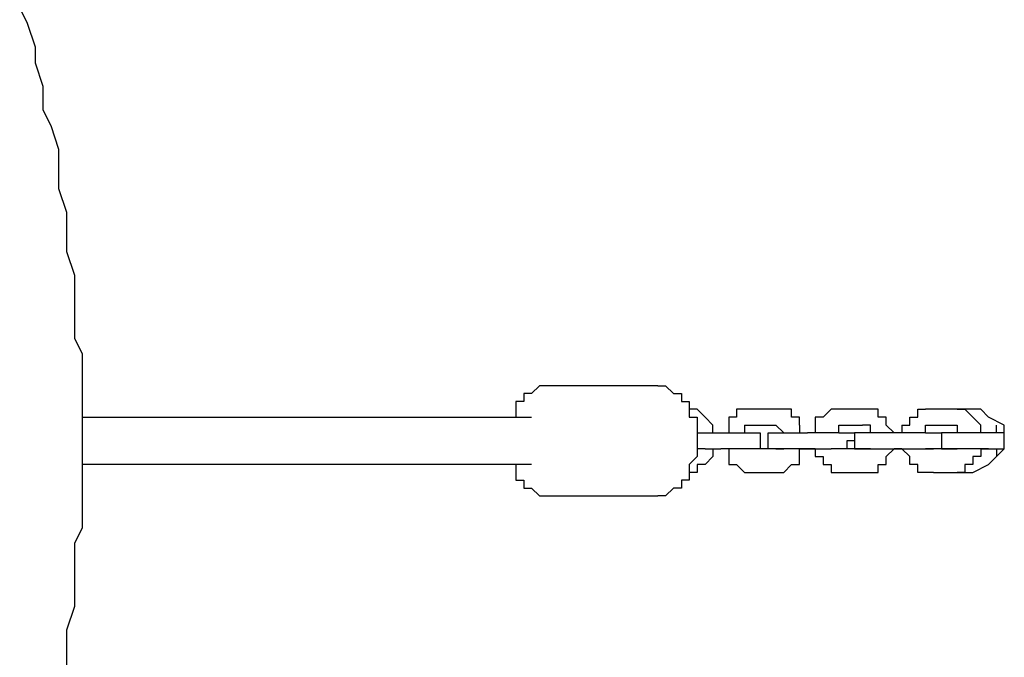
# Model space of a CAD drawing. Units: inches. Extents: x 142 to 261, y 73 to 235.
# Drawn here: x 224 to 227, y 136 to 138 of the extents above; entities that cross this region are included whole.
import ezdxf

# ---------------------------------------------------------------- set-up
doc = ezdxf.new("R2010")
doc.units = ezdxf.units.IN
doc.header["$MEASUREMENT"] = 0
doc.layers.add('Ebene 1', color=7, linetype='Continuous')

# ---------------------------------------------------------------- blocks, each defined once
blk = doc.blocks.new('block 2')
at = {"layer": 'Ebene 1', "color": 179, "lineweight": 25, "true_color": 0x1a171b}
for points in [[(223.5667, 138.1749), (223.5419, 138.2248)], [(223.5919, 138.1001), (223.5667, 138.1749)], [(223.5919, 138.0498), (223.5919, 138.1001)], [(223.6167, 137.975), (223.5919, 138.0498)], [(223.6167, 137.8999), (223.6167, 137.975)], [(223.6418, 137.85), (223.6167, 137.8999)], [(223.6666, 137.7749), (223.6418, 137.85)], [(223.6666, 137.7249), (223.6666, 137.7749)], [(223.6666, 137.6498), (223.6666, 137.7249)], [(223.6918, 137.5751), (223.6666, 137.6498)], [(223.6918, 137.5251), (223.6918, 137.5751)], [(223.6918, 137.45), (223.6918, 137.5251)], [(223.7169, 137.3749), (223.6918, 137.45)], [(223.7169, 137.325), (223.7169, 137.3749)], [(223.7169, 137.2498), (223.7169, 137.325)], [(223.7169, 137.1751), (223.7169, 137.2498)], [(223.7417, 137.1251), (223.7169, 137.1751)], [(223.7417, 137.05), (223.7417, 137.1251)], [(223.7417, 136.9749), (223.7417, 137.05)], [(225.1918, 137.0249), (225.1666, 137.0001)], [(225.2169, 137.0249), (225.1918, 137.0249)], [(225.1918, 137.0249), (225.1918, 137.0249)], [(225.2169, 137.0249), (225.2169, 137.0249)], [(225.5666, 137.0249), (225.2169, 137.0249)], [(225.5666, 137.0249), (225.5666, 137.0249)], [(225.5666, 137.0249), (225.5917, 137.0249)], [(225.5917, 137.0249), (225.5917, 137.0249)], [(225.5917, 137.0249), (225.6165, 137.0001)], [(225.1666, 137.0001), (225.1418, 137.0001)], [(225.1418, 137.0001), (225.1418, 136.9749)], [(225.1666, 137.0001), (225.1666, 137.0001)], [(225.6165, 137.0001), (225.6165, 137.0001)], [(225.6165, 137.0001), (225.6417, 137.0001)], [(225.6417, 137.0001), (225.6417, 136.9749)], [(223.7417, 136.8499), (223.7417, 136.9749)], [(223.7417, 136.9749), (223.7417, 136.9749)], [(225.1418, 136.9749), (225.1167, 136.9749)], [(225.1167, 136.9749), (225.1167, 136.9501)], [(225.6417, 136.9749), (225.6668, 136.9749)], [(225.6668, 136.9749), (225.6668, 136.9501)], [(223.7417, 136.925), (225.1666, 136.925)], [(225.1167, 136.9501), (225.1167, 136.925)], [(225.1167, 136.925), (225.1167, 136.925)], [(225.6917, 136.9501), (225.6668, 136.9501)], [(225.6668, 136.9501), (225.6668, 136.9501)], [(225.6668, 136.9501), (225.6668, 136.925)], [(225.6668, 136.925), (225.6917, 136.925)], [(225.6917, 136.9501), (225.6917, 136.9501)], [(225.6917, 136.9501), (225.6917, 136.9501)], [(225.6917, 136.9501), (225.6917, 136.9501)], [(225.6917, 136.9501), (225.7168, 136.925)], [(225.6917, 136.925), (225.6917, 136.8998)], [(225.7168, 136.925), (225.7168, 136.925)], [(225.7168, 136.925), (225.7168, 136.925)], [(225.7168, 136.925), (225.7168, 136.925)], [(225.7168, 136.925), (225.7168, 136.925)], [(225.7168, 136.925), (225.7416, 136.8998)], [(225.8167, 136.925), (225.7919, 136.925)], [(225.7919, 136.925), (225.7919, 136.925)], [(225.7919, 136.925), (225.7919, 136.925)], [(225.7919, 136.925), (225.7919, 136.8998)], [(225.8419, 136.9501), (225.8167, 136.9501)], [(225.8167, 136.9501), (225.8167, 136.9501)], [(225.8167, 136.9501), (225.8167, 136.925)], [(225.8167, 136.925), (225.8167, 136.925)], [(225.8667, 136.9501), (225.8419, 136.9501)], [(225.8419, 136.9501), (225.8419, 136.9501)], [(225.8419, 136.9501), (225.8419, 136.9501)], [(225.8419, 136.9501), (225.8419, 136.9501)], [(225.8667, 136.9501), (225.8667, 136.9501)], [(225.9418, 136.9501), (225.8667, 136.9501)], [(225.9669, 136.9501), (225.9418, 136.9501)], [(225.9418, 136.9501), (225.9418, 136.9501)], [(225.9418, 136.9501), (225.9418, 136.9501)], [(225.9418, 136.9501), (225.9418, 136.9501)], [(225.9917, 136.9501), (225.9669, 136.9501)], [(225.9669, 136.9501), (225.9669, 136.9501)], [(225.9669, 136.9501), (225.9669, 136.9501)], [(225.9917, 136.925), (225.9917, 136.9501)], [(226.0169, 136.925), (225.9917, 136.925)], [(225.9917, 136.925), (225.9917, 136.925)], [(225.9917, 136.925), (225.9917, 136.925)], [(225.9917, 136.925), (225.9917, 136.925)], [(226.0169, 136.8998), (226.0169, 136.925)], [(226.0916, 136.925), (226.0668, 136.925)], [(226.0668, 136.925), (226.0668, 136.8998)], [(226.1168, 136.9501), (226.0916, 136.925)], [(226.0916, 136.925), (226.0916, 136.925)], [(226.0916, 136.925), (226.0916, 136.925)], [(226.0916, 136.925), (226.0916, 136.925)], [(226.1419, 136.9501), (226.1168, 136.9501)], [(226.1168, 136.9501), (226.1168, 136.9501)], [(226.1168, 136.9501), (226.1168, 136.9501)], [(226.1168, 136.9501), (226.1168, 136.9501)], [(226.1419, 136.9501), (226.1419, 136.9501)], [(226.1419, 136.9501), (226.1419, 136.9501)], [(226.1419, 136.9501), (226.1419, 136.9501)], [(226.2167, 136.9501), (226.1419, 136.9501)], [(226.2418, 136.9501), (226.2167, 136.9501)], [(226.2167, 136.9501), (226.2167, 136.9501)], [(226.2666, 136.9501), (226.2418, 136.9501)], [(226.2418, 136.9501), (226.2418, 136.9501)], [(226.2418, 136.9501), (226.2418, 136.9501)], [(226.2418, 136.9501), (226.2418, 136.9501)], [(226.2418, 136.9501), (226.2418, 136.9501)], [(226.2666, 136.925), (226.2666, 136.9501)], [(226.2918, 136.925), (226.2666, 136.925)], [(226.2666, 136.925), (226.2666, 136.925)], [(226.2918, 136.8998), (226.2918, 136.925)], [(226.2918, 136.925), (226.2918, 136.925)], [(226.2918, 136.925), (226.2918, 136.925)], [(226.3665, 136.8998), (226.3665, 136.925)], [(226.3665, 136.925), (226.3665, 136.925)], [(226.3665, 136.925), (226.3665, 136.925)], [(226.3665, 136.925), (226.3665, 136.925)], [(226.3665, 136.925), (226.3917, 136.925)], [(226.3917, 136.925), (226.3917, 136.9501)], [(226.3917, 136.9501), (226.3917, 136.9501)], [(226.3917, 136.9501), (226.3917, 136.9501)], [(226.3917, 136.9501), (226.4165, 136.9501)], [(226.4165, 136.9501), (226.4165, 136.9501)], [(226.4165, 136.9501), (226.4165, 136.9501)], [(226.4165, 136.9501), (226.4165, 136.9501)], [(226.4165, 136.9501), (226.4165, 136.9501)], [(226.5168, 136.9501), (226.4165, 136.9501)], [(226.5416, 136.9501), (226.5168, 136.9501)], [(226.5168, 136.9501), (226.5168, 136.9501)], [(226.5168, 136.9501), (226.5168, 136.9501)], [(226.5168, 136.9501), (226.5168, 136.9501)], [(226.5168, 136.9501), (226.5168, 136.9501)], [(226.5168, 136.9501), (226.5416, 136.9501)], [(226.5919, 136.9501), (226.5416, 136.9501)], [(226.5416, 136.9501), (226.5416, 136.9501)], [(226.5416, 136.9501), (226.5416, 136.9501)], [(226.5416, 136.9501), (226.5667, 136.925)], [(226.5667, 136.925), (226.5667, 136.925)], [(226.5667, 136.925), (226.5667, 136.925)], [(226.5667, 136.925), (226.5667, 136.925)], [(226.5667, 136.925), (226.5667, 136.925)], [(226.5667, 136.925), (226.5919, 136.8998)], [(226.6167, 136.925), (226.5919, 136.9501)], [(226.6666, 136.8998), (226.6167, 136.925)], [(225.6917, 136.8998), (225.6917, 136.875)], [(225.7416, 136.8998), (225.7416, 136.8998)], [(225.7416, 136.875), (225.7416, 136.8998)], [(225.7919, 136.8998), (225.7919, 136.8998)], [(225.7919, 136.8998), (225.7919, 136.8998)], [(225.7919, 136.8998), (225.7919, 136.875)], [(225.8419, 136.8998), (225.8419, 136.8998)], [(225.8419, 136.8998), (225.8419, 136.8998)], [(225.8419, 136.8998), (225.8419, 136.8998)], [(225.8419, 136.8998), (225.8667, 136.8998)], [(225.8419, 136.8998), (225.8419, 136.875)], [(225.8667, 136.8998), (225.8667, 136.8998)], [(225.8667, 136.8998), (225.8667, 136.8998)], [(225.8667, 136.8998), (225.8667, 136.8998)], [(225.8667, 136.8998), (225.8667, 136.8998)], [(225.8667, 136.8998), (225.8667, 136.8998)], [(225.8667, 136.8998), (225.8667, 136.8998)], [(225.8667, 136.8998), (225.8667, 136.8998)], [(225.8667, 136.8998), (225.8667, 136.8998)], [(225.8667, 136.8998), (225.8667, 136.8998)], [(225.8667, 136.8998), (225.9418, 136.8998)], [(225.8667, 136.8998), (225.8667, 136.8998)], [(225.9669, 136.875), (225.9418, 136.8998)], [(225.9418, 136.8998), (225.9418, 136.8998)], [(225.9418, 136.8998), (225.9418, 136.8998)], [(225.9418, 136.8998), (225.9418, 136.8998)], [(225.9418, 136.8998), (225.9418, 136.8998)], [(225.9418, 136.8998), (225.9418, 136.8998)], [(225.9418, 136.8998), (225.9418, 136.8998)], [(225.9418, 136.8998), (225.9418, 136.8998)], [(225.9418, 136.8998), (225.9418, 136.8998)], [(225.9418, 136.8998), (225.9418, 136.8998)], [(226.0169, 136.8998), (226.0169, 136.8998)], [(226.0169, 136.8998), (226.0169, 136.8998)], [(226.0169, 136.8998), (226.0169, 136.875)], [(226.0668, 136.8998), (226.0668, 136.8998)], [(226.0668, 136.8998), (226.0668, 136.8998)], [(226.0668, 136.8998), (226.0668, 136.875)], [(226.1419, 136.8998), (226.1419, 136.8998)], [(226.1419, 136.8998), (226.1419, 136.8998)], [(226.1419, 136.8998), (226.1419, 136.8998)], [(226.1419, 136.8998), (226.1419, 136.8998)], [(226.1419, 136.8998), (226.1419, 136.8998)], [(226.1419, 136.8998), (226.1419, 136.8998)], [(226.1419, 136.8998), (226.1419, 136.8998)], [(226.1419, 136.8998), (226.1419, 136.8998)], [(226.1419, 136.8998), (226.1419, 136.8998)], [(226.1419, 136.8998), (226.1419, 136.8998)], [(226.1419, 136.8998), (226.1419, 136.8998)], [(226.1419, 136.875), (226.1419, 136.8998)], [(226.1419, 136.8998), (226.2167, 136.8998)], [(226.1419, 136.8998), (226.1419, 136.8998)], [(226.1419, 136.8998), (226.1419, 136.8998)], [(226.2418, 136.8998), (226.2167, 136.8998)], [(226.2167, 136.8998), (226.2167, 136.8998)], [(226.2167, 136.8998), (226.2167, 136.8998)], [(226.2167, 136.8998), (226.2167, 136.8998)], [(226.2167, 136.8998), (226.2167, 136.8998)], [(226.2167, 136.8998), (226.2167, 136.8998)], [(226.2167, 136.8998), (226.2167, 136.8998)], [(226.2418, 136.875), (226.2418, 136.8998)], [(226.2418, 136.8998), (226.2418, 136.8998)], [(226.2418, 136.8998), (226.2418, 136.8998)], [(226.2918, 136.8998), (226.2918, 136.8998)], [(226.2918, 136.8998), (226.2918, 136.8998)], [(226.2918, 136.8998), (226.3166, 136.875)], [(226.3417, 136.8998), (226.3417, 136.8998)], [(226.3417, 136.8998), (226.3665, 136.8998)], [(226.3417, 136.8998), (226.3417, 136.875)], [(226.4165, 136.8998), (226.4165, 136.8998)], [(226.4165, 136.8998), (226.4165, 136.8998)], [(226.4165, 136.8998), (226.4165, 136.8998)], [(226.4165, 136.8998), (226.4165, 136.8998)], [(226.4165, 136.8998), (226.4165, 136.8998)], [(226.4165, 136.8998), (226.4165, 136.8998)], [(226.4165, 136.8998), (226.4165, 136.8998)], [(226.4165, 136.8998), (226.4165, 136.8998)], [(226.4165, 136.8998), (226.4165, 136.8998)], [(226.4165, 136.8998), (226.4165, 136.8998)], [(226.4165, 136.8998), (226.4165, 136.8998)], [(226.4165, 136.8998), (226.4165, 136.8998)], [(226.4165, 136.875), (226.4165, 136.8998)], [(226.4165, 136.8998), (226.5168, 136.8998)], [(226.4165, 136.8998), (226.4165, 136.8998)], [(226.5168, 136.8998), (226.5168, 136.8998)], [(226.5168, 136.8998), (226.5168, 136.8998)], [(226.5168, 136.8998), (226.5168, 136.8998)], [(226.5168, 136.8998), (226.5168, 136.8998)], [(226.5168, 136.8998), (226.5168, 136.8998)], [(226.5168, 136.8998), (226.5168, 136.8998)], [(226.5168, 136.8998), (226.5168, 136.8998)], [(226.5168, 136.8998), (226.5168, 136.8998)], [(226.5168, 136.8998), (226.5168, 136.8998)], [(226.5168, 136.8998), (226.5168, 136.875)], [(226.5168, 136.8998), (226.5168, 136.8998)], [(226.5919, 136.8998), (226.5919, 136.8998)], [(226.5919, 136.875), (226.5919, 136.8998)], [(226.6418, 136.8998), (226.6418, 136.8998)], [(226.6418, 136.8998), (226.6418, 136.8998)], [(226.6418, 136.875), (226.6418, 136.8998)], [(226.6418, 136.8998), (226.6418, 136.8998)], [(226.6666, 136.8499), (226.6666, 136.8998)], [(225.6917, 136.875), (225.7168, 136.875)], [(225.6917, 136.875), (225.6917, 136.875)], [(225.6917, 136.875), (225.6917, 136.8499)], [(225.7168, 136.875), (225.7168, 136.875)], [(225.7168, 136.875), (225.7416, 136.875)], [(225.7416, 136.875), (225.7416, 136.875)], [(225.7416, 136.875), (225.7416, 136.875)], [(225.7416, 136.875), (225.7668, 136.875)], [(225.7668, 136.875), (225.7668, 136.875)], [(225.7668, 136.875), (225.8419, 136.875)], [(225.8419, 136.875), (225.8419, 136.875)], [(225.8419, 136.875), (225.8667, 136.875)], [(225.8667, 136.875), (225.8667, 136.875)], [(225.8667, 136.875), (225.8667, 136.875)], [(225.8667, 136.875), (225.8667, 136.875)], [(225.8667, 136.875), (225.8667, 136.875)], [(225.8667, 136.875), (225.8667, 136.875)], [(225.8667, 136.875), (225.8667, 136.875)], [(225.8667, 136.875), (225.8667, 136.875)], [(225.8667, 136.875), (225.8667, 136.875)], [(225.8667, 136.875), (225.8667, 136.875)], [(225.8667, 136.875), (225.8918, 136.875)], [(225.8918, 136.875), (225.8918, 136.875)], [(225.8918, 136.875), (225.8918, 136.875)], [(225.8918, 136.875), (225.8918, 136.875)], [(225.8918, 136.875), (225.8918, 136.875)], [(225.8918, 136.875), (225.8918, 136.875)], [(225.8918, 136.875), (225.8918, 136.875)], [(225.8918, 136.875), (225.8918, 136.875)], [(225.8918, 136.875), (225.8918, 136.8499)], [(225.917, 136.8499), (225.917, 136.875)], [(225.917, 136.875), (225.917, 136.875)], [(225.917, 136.875), (225.917, 136.875)], [(225.917, 136.875), (225.917, 136.875)], [(225.917, 136.875), (225.917, 136.875)], [(225.917, 136.875), (225.917, 136.875)], [(225.917, 136.875), (225.917, 136.875)], [(225.917, 136.875), (225.9418, 136.875)], [(225.9418, 136.875), (225.9418, 136.875)], [(225.9418, 136.875), (225.9418, 136.875)], [(225.9418, 136.875), (225.9418, 136.875)], [(225.9418, 136.875), (225.9418, 136.875)], [(225.9418, 136.875), (225.9418, 136.875)], [(225.9418, 136.875), (225.9418, 136.875)], [(225.9418, 136.875), (225.9418, 136.875)], [(225.9418, 136.875), (225.9418, 136.875)], [(225.9418, 136.875), (225.9669, 136.875)], [(225.9669, 136.875), (225.9669, 136.875)], [(225.9669, 136.875), (225.9917, 136.875)], [(225.9669, 136.875), (225.9669, 136.875)], [(225.9669, 136.875), (225.9669, 136.875)], [(225.9917, 136.875), (226.0169, 136.875)], [(226.0169, 136.875), (226.0169, 136.875)], [(226.0169, 136.875), (226.0169, 136.875)], [(226.0169, 136.875), (226.0417, 136.875)], [(226.0417, 136.875), (226.0417, 136.875)], [(226.0417, 136.875), (226.0417, 136.875)], [(226.1168, 136.875), (226.0417, 136.875)], [(226.1419, 136.875), (226.1168, 136.875)], [(226.1419, 136.875), (226.1419, 136.875)], [(226.1419, 136.875), (226.1419, 136.875)], [(226.1419, 136.875), (226.1419, 136.875)], [(226.1419, 136.875), (226.1419, 136.875)], [(226.1419, 136.875), (226.1419, 136.875)], [(226.1419, 136.875), (226.1667, 136.875)], [(226.1667, 136.875), (226.1667, 136.875)], [(226.1667, 136.875), (226.1667, 136.875)], [(226.1667, 136.875), (226.1667, 136.875)], [(226.1667, 136.875), (226.1667, 136.875)], [(226.1667, 136.875), (226.1667, 136.875)], [(226.1667, 136.875), (226.1667, 136.875)], [(226.1667, 136.875), (226.1667, 136.875)], [(226.1667, 136.875), (226.1667, 136.875)], [(226.1667, 136.875), (226.1667, 136.875)], [(226.1667, 136.875), (226.1915, 136.875)], [(226.2167, 136.875), (226.1915, 136.875)], [(226.1915, 136.875), (226.1915, 136.875)], [(226.1915, 136.875), (226.1915, 136.875)], [(226.1915, 136.875), (226.1915, 136.875)], [(226.1915, 136.875), (226.1915, 136.8499)], [(226.1915, 136.875), (226.1915, 136.875)], [(226.1915, 136.875), (226.1915, 136.875)], [(226.1915, 136.875), (226.1915, 136.8499)], [(226.2418, 136.875), (226.2167, 136.875)], [(226.2167, 136.875), (226.2167, 136.875)], [(226.2167, 136.875), (226.2167, 136.875)], [(226.2167, 136.875), (226.2167, 136.875)], [(226.2167, 136.875), (226.2167, 136.875)], [(226.2167, 136.875), (226.2167, 136.875)], [(226.2167, 136.875), (226.2167, 136.875)], [(226.2167, 136.875), (226.2167, 136.875)], [(226.2167, 136.875), (226.2167, 136.875)], [(226.2666, 136.875), (226.2418, 136.875)], [(226.2418, 136.875), (226.2418, 136.875)], [(226.2418, 136.875), (226.2418, 136.875)], [(226.2418, 136.875), (226.2418, 136.875)], [(226.2418, 136.875), (226.2418, 136.875)], [(226.2418, 136.875), (226.2418, 136.875)], [(226.2418, 136.875), (226.2418, 136.875)], [(226.2918, 136.875), (226.2666, 136.875)], [(226.3166, 136.875), (226.2918, 136.875)], [(226.2918, 136.875), (226.2918, 136.875)], [(226.3417, 136.875), (226.3166, 136.875)], [(226.3166, 136.875), (226.3166, 136.875)], [(226.3166, 136.875), (226.3166, 136.875)], [(226.4165, 136.875), (226.3417, 136.875)], [(226.4165, 136.875), (226.4165, 136.875)], [(226.4165, 136.875), (226.4165, 136.875)], [(226.4165, 136.875), (226.4165, 136.875)], [(226.4165, 136.875), (226.4416, 136.875)], [(226.4416, 136.875), (226.4416, 136.875)], [(226.4416, 136.875), (226.4416, 136.875)], [(226.4416, 136.875), (226.4416, 136.875)], [(226.4416, 136.875), (226.4416, 136.875)], [(226.4416, 136.875), (226.4416, 136.875)], [(226.4416, 136.875), (226.4416, 136.875)], [(226.4416, 136.875), (226.4416, 136.875)], [(226.4416, 136.875), (226.4416, 136.875)], [(226.4416, 136.875), (226.4416, 136.875)], [(226.4416, 136.875), (226.4416, 136.875)], [(226.4416, 136.875), (226.4668, 136.875)], [(226.4668, 136.875), (226.4668, 136.875)], [(226.4668, 136.875), (226.4668, 136.875)], [(226.4668, 136.875), (226.4668, 136.875)], [(226.4668, 136.875), (226.4668, 136.875)], [(226.4668, 136.875), (226.4668, 136.8499)], [(226.4916, 136.875), (226.4668, 136.875)], [(226.4668, 136.875), (226.4668, 136.875)], [(226.4668, 136.875), (226.4668, 136.8499)], [(226.5168, 136.875), (226.4916, 136.875)], [(226.4916, 136.875), (226.4916, 136.875)], [(226.4916, 136.875), (226.4916, 136.875)], [(226.4916, 136.875), (226.4916, 136.875)], [(226.4916, 136.875), (226.4916, 136.875)], [(226.4916, 136.875), (226.4916, 136.875)], [(226.4916, 136.875), (226.4916, 136.875)], [(226.4916, 136.875), (226.4916, 136.875)], [(226.5416, 136.875), (226.5168, 136.875)], [(226.5168, 136.875), (226.5168, 136.875)], [(226.5168, 136.875), (226.5168, 136.875)], [(226.5168, 136.875), (226.5168, 136.875)], [(226.5168, 136.875), (226.5168, 136.875)], [(226.5168, 136.875), (226.5168, 136.875)], [(226.5168, 136.875), (226.5168, 136.875)], [(226.5168, 136.875), (226.5168, 136.875)], [(226.5168, 136.875), (226.5168, 136.875)], [(226.5667, 136.875), (226.5416, 136.875)], [(226.5416, 136.875), (226.5416, 136.875)], [(226.5919, 136.875), (226.5667, 136.875)], [(226.5667, 136.875), (226.5667, 136.875)], [(226.6167, 136.875), (226.5919, 136.875)], [(226.5919, 136.875), (226.5919, 136.875)], [(226.6167, 136.875), (226.6167, 136.875)], [(226.6666, 136.875), (226.6167, 136.875)], [(223.7417, 136.7248), (223.7417, 136.8499)], [(225.6917, 136.8499), (225.6917, 136.8251)], [(225.8918, 136.8499), (225.8918, 136.8499)], [(225.8918, 136.8499), (225.8918, 136.8499)], [(225.8918, 136.8499), (225.8918, 136.8499)], [(225.8918, 136.8499), (225.8918, 136.8499)], [(225.8918, 136.8499), (225.8918, 136.8499)], [(225.8918, 136.8499), (225.8918, 136.8251)], [(225.917, 136.8251), (225.917, 136.8499)], [(225.917, 136.8499), (225.917, 136.8499)], [(225.917, 136.8499), (225.917, 136.8499)], [(225.917, 136.8499), (225.917, 136.8499)], [(225.917, 136.8499), (225.917, 136.8499)], [(225.917, 136.8499), (225.917, 136.8499)], [(226.1915, 136.8499), (226.1667, 136.8499)], [(226.1667, 136.8499), (226.1667, 136.8251)], [(226.1915, 136.8499), (226.1915, 136.8499)], [(226.1915, 136.8499), (226.1915, 136.8499)], [(226.1915, 136.8499), (226.1915, 136.8499)], [(226.1915, 136.8499), (226.1915, 136.8499)], [(226.1915, 136.8499), (226.1915, 136.8499)], [(226.1915, 136.8499), (226.1915, 136.8251)], [(226.1915, 136.8499), (226.1915, 136.8499)], [(226.1915, 136.8499), (226.1915, 136.8499)], [(226.1915, 136.8499), (226.1915, 136.8499)], [(226.1915, 136.8499), (226.1915, 136.8499)], [(226.4668, 136.8499), (226.4668, 136.8499)], [(226.4668, 136.8499), (226.4668, 136.8499)], [(226.4668, 136.8499), (226.4668, 136.8499)], [(226.4668, 136.8499), (226.4668, 136.8499)], [(226.4668, 136.8499), (226.4668, 136.8499)], [(226.4668, 136.8499), (226.4668, 136.8251)], [(226.4668, 136.8499), (226.4668, 136.8499)], [(226.4668, 136.8499), (226.4668, 136.8499)], [(226.4668, 136.8499), (226.4668, 136.8499)], [(226.4668, 136.8499), (226.4668, 136.8499)], [(226.4668, 136.8499), (226.4668, 136.8499)], [(226.4668, 136.8499), (226.4668, 136.8251)], [(226.6666, 136.8251), (226.6666, 136.8499)], [(225.6917, 136.7999), (225.6668, 136.7751)], [(225.7168, 136.8251), (225.6917, 136.8251)], [(225.6917, 136.8251), (225.6917, 136.8251)], [(225.6917, 136.8251), (225.6917, 136.7999)], [(225.7168, 136.8251), (225.7416, 136.8251)], [(225.7416, 136.7999), (225.7168, 136.7751)], [(225.7416, 136.8251), (225.7416, 136.8251)], [(225.7416, 136.8251), (225.7668, 136.8251)], [(225.7416, 136.8251), (225.7668, 136.8251)], [(225.7416, 136.8251), (225.7416, 136.8251)], [(225.7416, 136.8251), (225.7416, 136.8251)], [(225.7416, 136.8251), (225.7416, 136.7999)], [(225.7416, 136.8251), (225.7416, 136.8251)], [(225.7416, 136.7999), (225.7416, 136.7999)], [(225.7668, 136.8251), (225.7668, 136.8251)], [(225.7668, 136.8251), (225.7668, 136.8251)], [(225.7668, 136.8251), (225.7668, 136.8251)], [(225.7668, 136.8251), (225.7668, 136.8251)], [(225.8419, 136.8251), (225.7668, 136.8251)], [(225.7919, 136.8251), (225.7668, 136.8251)], [(225.7668, 136.8251), (225.7668, 136.8251)], [(225.7919, 136.8251), (225.7919, 136.8251)], [(225.7919, 136.8251), (225.7919, 136.7999)], [(225.7919, 136.8251), (225.7919, 136.8251)], [(225.7919, 136.7999), (225.7919, 136.7999)], [(225.7919, 136.7999), (225.7919, 136.7751)], [(225.8667, 136.8251), (225.8419, 136.8251)], [(225.8419, 136.8251), (225.8419, 136.8251)], [(225.8419, 136.8251), (225.8419, 136.8251)], [(225.8419, 136.8251), (225.8419, 136.8251)], [(225.8419, 136.8251), (225.8419, 136.8251)], [(225.8667, 136.8251), (225.8419, 136.8251)], [(225.8667, 136.8251), (225.8419, 136.8251)], [(225.8419, 136.8251), (225.8419, 136.8251)], [(225.8419, 136.8251), (225.8419, 136.8251)], [(225.8419, 136.8251), (225.8419, 136.8251)], [(225.9418, 136.8251), (225.8667, 136.8251)], [(225.8667, 136.8251), (225.8667, 136.8251)], [(225.8667, 136.8251), (225.8667, 136.8251)], [(225.8667, 136.8251), (225.8667, 136.8251)], [(225.8667, 136.8251), (225.8667, 136.8251)], [(225.8667, 136.8251), (225.8667, 136.8251)], [(225.8667, 136.8251), (225.8667, 136.8251)], [(225.8667, 136.8251), (225.8667, 136.8251)], [(225.8667, 136.8251), (225.8667, 136.8251)], [(225.8667, 136.8251), (225.8667, 136.8251)], [(225.8918, 136.8251), (225.8667, 136.8251)], [(225.8667, 136.8251), (225.8667, 136.8251)], [(225.8667, 136.8251), (225.8667, 136.8251)], [(225.8667, 136.8251), (225.8667, 136.8251)], [(225.8667, 136.8251), (225.8667, 136.8251)], [(225.8667, 136.8251), (225.8667, 136.8251)], [(225.8667, 136.8251), (225.8667, 136.8251)], [(225.8667, 136.8251), (225.8667, 136.8251)], [(225.8667, 136.8251), (225.8667, 136.8251)], [(225.8667, 136.8251), (225.8667, 136.8251)], [(225.8667, 136.8251), (225.8667, 136.8251)], [(225.8667, 136.8251), (225.8667, 136.8251)], [(225.8667, 136.8251), (225.8667, 136.8251)], [(225.8667, 136.8251), (225.8667, 136.8251)], [(225.8667, 136.8251), (225.8667, 136.8251)], [(225.8667, 136.8251), (225.8667, 136.8251)], [(225.8667, 136.8251), (225.8667, 136.8251)], [(225.8918, 136.8251), (225.8918, 136.8251)], [(225.8918, 136.8251), (225.8918, 136.8251)], [(225.8918, 136.8251), (225.8918, 136.8251)], [(225.8918, 136.8251), (225.8918, 136.8251)], [(225.9418, 136.8251), (225.917, 136.8251)], [(225.917, 136.8251), (225.917, 136.8251)], [(225.917, 136.8251), (225.917, 136.8251)], [(225.917, 136.8251), (225.917, 136.8251)], [(225.917, 136.8251), (225.917, 136.8251)], [(225.9669, 136.8251), (225.9418, 136.8251)], [(225.9418, 136.8251), (225.9418, 136.8251)], [(225.9418, 136.8251), (225.9418, 136.8251)], [(225.9418, 136.8251), (225.9418, 136.8251)], [(225.9418, 136.8251), (225.9418, 136.8251)], [(225.9418, 136.8251), (225.9418, 136.8251)], [(225.9418, 136.8251), (225.9418, 136.8251)], [(225.9418, 136.8251), (225.9418, 136.8251)], [(225.9418, 136.8251), (225.9418, 136.8251)], [(225.9669, 136.8251), (225.9418, 136.8251)], [(225.9418, 136.8251), (225.9418, 136.8251)], [(225.9418, 136.8251), (225.9418, 136.8251)], [(225.9418, 136.8251), (225.9418, 136.8251)], [(225.9418, 136.8251), (225.9418, 136.8251)], [(225.9418, 136.8251), (225.9418, 136.8251)], [(225.9418, 136.8251), (225.9418, 136.8251)], [(225.9418, 136.8251), (225.9418, 136.8251)], [(225.9418, 136.8251), (225.9418, 136.8251)], [(225.9418, 136.8251), (225.9418, 136.8251)], [(225.9418, 136.8251), (225.9418, 136.8251)], [(225.9418, 136.8251), (225.9418, 136.8251)], [(225.9418, 136.8251), (225.9418, 136.8251)], [(225.9418, 136.8251), (225.9669, 136.8251)], [(225.9418, 136.8251), (225.9418, 136.8251)], [(225.9917, 136.8251), (225.9669, 136.8251)], [(225.9669, 136.8251), (225.9669, 136.8251)], [(225.9669, 136.8251), (225.9669, 136.8251)], [(225.9669, 136.8251), (225.9669, 136.8251)], [(225.9669, 136.8251), (225.9669, 136.8251)], [(225.9669, 136.8251), (225.9669, 136.8251)], [(225.9669, 136.8251), (225.9669, 136.8251)], [(225.9669, 136.8251), (225.9669, 136.8251)], [(226.0169, 136.8251), (225.9917, 136.8251)], [(226.0417, 136.8251), (226.0169, 136.8251)], [(226.0169, 136.8251), (226.0417, 136.8251)], [(226.0169, 136.7999), (226.0169, 136.8251)], [(226.0169, 136.8251), (226.0169, 136.8251)], [(226.0169, 136.8251), (226.0169, 136.8251)], [(226.0169, 136.7751), (226.0169, 136.7999)], [(226.0169, 136.7999), (226.0169, 136.7999)], [(226.0417, 136.8251), (226.0417, 136.8251)], [(226.0417, 136.8251), (226.0417, 136.8251)], [(226.0417, 136.8251), (226.0417, 136.8251)], [(226.0668, 136.8251), (226.0417, 136.8251)], [(226.0417, 136.8251), (226.0417, 136.8251)], [(226.0417, 136.8251), (226.1168, 136.8251)], [(226.0417, 136.8251), (226.0417, 136.8251)], [(226.0668, 136.8251), (226.0668, 136.8251)], [(226.0668, 136.8251), (226.0668, 136.7999)], [(226.0668, 136.8251), (226.0668, 136.8251)], [(226.0668, 136.8251), (226.0668, 136.8251)], [(226.0668, 136.7999), (226.0916, 136.7999)], [(226.0916, 136.7999), (226.0916, 136.7751)], [(226.1419, 136.8251), (226.1168, 136.8251)], [(226.1168, 136.8251), (226.1168, 136.8251)], [(226.2167, 136.8251), (226.1419, 136.8251)], [(226.1419, 136.8251), (226.1419, 136.8251)], [(226.1419, 136.8251), (226.1419, 136.8251)], [(226.1419, 136.8251), (226.1419, 136.8251)], [(226.1419, 136.8251), (226.1419, 136.8251)], [(226.1419, 136.8251), (226.1419, 136.8251)], [(226.1419, 136.8251), (226.1419, 136.8251)], [(226.1419, 136.8251), (226.1419, 136.8251)], [(226.1419, 136.8251), (226.1419, 136.8251)], [(226.1419, 136.8251), (226.1419, 136.8251)], [(226.1419, 136.8251), (226.1419, 136.8251)], [(226.1419, 136.8251), (226.1419, 136.8251)], [(226.1419, 136.8251), (226.1419, 136.8251)], [(226.1419, 136.8251), (226.1419, 136.8251)], [(226.1419, 136.8251), (226.1419, 136.8251)], [(226.1419, 136.8251), (226.1419, 136.8251)], [(226.1419, 136.8251), (226.1419, 136.8251)], [(226.1419, 136.8251), (226.1419, 136.8251)], [(226.1419, 136.8251), (226.1419, 136.8251)], [(226.1419, 136.8251), (226.1419, 136.8251)], [(226.1419, 136.8251), (226.1419, 136.8251)], [(226.1419, 136.8251), (226.1419, 136.8251)], [(226.1419, 136.8251), (226.1419, 136.8251)], [(226.1419, 136.8251), (226.1419, 136.8251)], [(226.1419, 136.8251), (226.1419, 136.8251)], [(226.1667, 136.8251), (226.1419, 136.8251)], [(226.1419, 136.8251), (226.1419, 136.8251)], [(226.1419, 136.8251), (226.1419, 136.8251)], [(226.1419, 136.8251), (226.1419, 136.8251)], [(226.1419, 136.8251), (226.1419, 136.8251)], [(226.1419, 136.8251), (226.1419, 136.8251)], [(226.1419, 136.8251), (226.1419, 136.8251)], [(226.1667, 136.8251), (226.1667, 136.8251)], [(226.1667, 136.8251), (226.1667, 136.8251)], [(226.1667, 136.8251), (226.1667, 136.8251)], [(226.1667, 136.8251), (226.1667, 136.8251)], [(226.1667, 136.8251), (226.1667, 136.8251)], [(226.1667, 136.8251), (226.1667, 136.8251)], [(226.1667, 136.8251), (226.1667, 136.8251)], [(226.1667, 136.8251), (226.1667, 136.8251)], [(226.1915, 136.8251), (226.1915, 136.8251)], [(226.1915, 136.8251), (226.1915, 136.8251)], [(226.1915, 136.8251), (226.2167, 136.8251)], [(226.2167, 136.8251), (226.2167, 136.8251)], [(226.2167, 136.8251), (226.2167, 136.8251)], [(226.2167, 136.8251), (226.2167, 136.8251)], [(226.2167, 136.8251), (226.2418, 136.8251)], [(226.2167, 136.8251), (226.2167, 136.8251)], [(226.2167, 136.8251), (226.2167, 136.8251)], [(226.2167, 136.8251), (226.2167, 136.8251)], [(226.2167, 136.8251), (226.2167, 136.8251)], [(226.2167, 136.8251), (226.2167, 136.8251)], [(226.2167, 136.8251), (226.2167, 136.8251)], [(226.2167, 136.8251), (226.2167, 136.8251)], [(226.2167, 136.8251), (226.2167, 136.8251)], [(226.2167, 136.8251), (226.2418, 136.8251)], [(226.2167, 136.8251), (226.2167, 136.8251)], [(226.2167, 136.8251), (226.2418, 136.8251)], [(226.2418, 136.8251), (226.2167, 136.8251)], [(226.2418, 136.8251), (226.2418, 136.8251)], [(226.2418, 136.8251), (226.2418, 136.8251)], [(226.2418, 136.8251), (226.2418, 136.8251)], [(226.2418, 136.8251), (226.2418, 136.8251)], [(226.2418, 136.8251), (226.2666, 136.8251)], [(226.2418, 136.8251), (226.2418, 136.8251)], [(226.2418, 136.8251), (226.2418, 136.8251)], [(226.2418, 136.8251), (226.2418, 136.8251)], [(226.2418, 136.8251), (226.2418, 136.8251)], [(226.2418, 136.8251), (226.2418, 136.8251)], [(226.2418, 136.8251), (226.2418, 136.8251)], [(226.2418, 136.8251), (226.2418, 136.8251)], [(226.2418, 136.8251), (226.2418, 136.8251)], [(226.2418, 136.8251), (226.2418, 136.8251)], [(226.2418, 136.8251), (226.2418, 136.8251)], [(226.2418, 136.8251), (226.2418, 136.8251)], [(226.2418, 136.8251), (226.2418, 136.8251)], [(226.2666, 136.8251), (226.2918, 136.8251)], [(226.2918, 136.8251), (226.3166, 136.8251)], [(226.2918, 136.7999), (226.3166, 136.8251)], [(226.2918, 136.7751), (226.2918, 136.7999)], [(226.2918, 136.7999), (226.2918, 136.7999)], [(226.3166, 136.8251), (226.3166, 136.8251)], [(226.3166, 136.8251), (226.3166, 136.8251)], [(226.3166, 136.8251), (226.3417, 136.8251)], [(226.3166, 136.8251), (226.3166, 136.8251)], [(226.3417, 136.8251), (226.3166, 136.8251)], [(226.3166, 136.8251), (226.3166, 136.8251)], [(226.3166, 136.8251), (226.3166, 136.8251)], [(226.3417, 136.8251), (226.3417, 136.8251)], [(226.3417, 136.8251), (226.4165, 136.8251)], [(226.3417, 136.8251), (226.3417, 136.8251)], [(226.3417, 136.8251), (226.3417, 136.8251)], [(226.3417, 136.8251), (226.3417, 136.8251)], [(226.3665, 136.7999), (226.3417, 136.8251)], [(226.3417, 136.8251), (226.3417, 136.8251)], [(226.3417, 136.8251), (226.3417, 136.8251)], [(226.3665, 136.7751), (226.3665, 136.7999)], [(226.3665, 136.7999), (226.3665, 136.7999)], [(226.4416, 136.8251), (226.4165, 136.8251)], [(226.4165, 136.8251), (226.4165, 136.8251)], [(226.4165, 136.8251), (226.4165, 136.8251)], [(226.4165, 136.8251), (226.4165, 136.8251)], [(226.4165, 136.8251), (226.4416, 136.8251)], [(226.4416, 136.8251), (226.4165, 136.8251)], [(226.4165, 136.8251), (226.4165, 136.8251)], [(226.4165, 136.8251), (226.4165, 136.8251)], [(226.4165, 136.8251), (226.4165, 136.8251)], [(226.4165, 136.8251), (226.4165, 136.8251)], [(226.4165, 136.8251), (226.4165, 136.8251)], [(226.4165, 136.8251), (226.4165, 136.8251)], [(226.4416, 136.8251), (226.4165, 136.8251)], [(226.4165, 136.8251), (226.4165, 136.8251)], [(226.4165, 136.8251), (226.4165, 136.8251)], [(226.4165, 136.8251), (226.4165, 136.8251)], [(226.4165, 136.8251), (226.4165, 136.8251)], [(226.4165, 136.8251), (226.4165, 136.8251)], [(226.4165, 136.8251), (226.4165, 136.8251)], [(226.4165, 136.8251), (226.4165, 136.8251)], [(226.4165, 136.8251), (226.4165, 136.8251)], [(226.4165, 136.8251), (226.4165, 136.8251)], [(226.4165, 136.8251), (226.4165, 136.8251)], [(226.4668, 136.8251), (226.4416, 136.8251)], [(226.4416, 136.8251), (226.4416, 136.8251)], [(226.4416, 136.8251), (226.4416, 136.8251)], [(226.4416, 136.8251), (226.4416, 136.8251)], [(226.4416, 136.8251), (226.4416, 136.8251)], [(226.4416, 136.8251), (226.4416, 136.8251)], [(226.4416, 136.8251), (226.4416, 136.8251)], [(226.4416, 136.8251), (226.4416, 136.8251)], [(226.4416, 136.8251), (226.4416, 136.8251)], [(226.4416, 136.8251), (226.4416, 136.8251)], [(226.4416, 136.8251), (226.4416, 136.8251)], [(226.4416, 136.8251), (226.4416, 136.8251)], [(226.4416, 136.8251), (226.4416, 136.8251)], [(226.4416, 136.8251), (226.4416, 136.8251)], [(226.4416, 136.8251), (226.4416, 136.8251)], [(226.5168, 136.8251), (226.4416, 136.8251)], [(226.4416, 136.8251), (226.4416, 136.8251)], [(226.4416, 136.8251), (226.4416, 136.8251)], [(226.4416, 136.8251), (226.4416, 136.8251)], [(226.4668, 136.8251), (226.4916, 136.8251)], [(226.4916, 136.8251), (226.4916, 136.8251)], [(226.4916, 136.8251), (226.4916, 136.8251)], [(226.4916, 136.8251), (226.4916, 136.8251)], [(226.4916, 136.8251), (226.4916, 136.8251)], [(226.4916, 136.8251), (226.4916, 136.8251)], [(226.4916, 136.8251), (226.4916, 136.8251)], [(226.4916, 136.8251), (226.5168, 136.8251)], [(226.5168, 136.8251), (226.5168, 136.8251)], [(226.5168, 136.8251), (226.5168, 136.8251)], [(226.5168, 136.8251), (226.5168, 136.8251)], [(226.5168, 136.8251), (226.5168, 136.8251)], [(226.5168, 136.8251), (226.5168, 136.8251)], [(226.5168, 136.8251), (226.5168, 136.8251)], [(226.5416, 136.8251), (226.5168, 136.8251)], [(226.5168, 136.8251), (226.5168, 136.8251)], [(226.5168, 136.8251), (226.5168, 136.8251)], [(226.5168, 136.8251), (226.5168, 136.8251)], [(226.5168, 136.8251), (226.5168, 136.8251)], [(226.5168, 136.8251), (226.5168, 136.8251)], [(226.5168, 136.8251), (226.5168, 136.8251)], [(226.5168, 136.8251), (226.5168, 136.8251)], [(226.5168, 136.8251), (226.5168, 136.8251)], [(226.5168, 136.8251), (226.5168, 136.8251)], [(226.5168, 136.8251), (226.5168, 136.8251)], [(226.5168, 136.8251), (226.5168, 136.8251)], [(226.5168, 136.8251), (226.5168, 136.8251)], [(226.5168, 136.8251), (226.5168, 136.8251)], [(226.5168, 136.8251), (226.5168, 136.8251)], [(226.5168, 136.8251), (226.5168, 136.8251)], [(226.5168, 136.8251), (226.5168, 136.8251)], [(226.5168, 136.8251), (226.5168, 136.8251)], [(226.5168, 136.8251), (226.5168, 136.8251)], [(226.5168, 136.8251), (226.5168, 136.8251)], [(226.5168, 136.8251), (226.5168, 136.8251)], [(226.5667, 136.8251), (226.5416, 136.8251)], [(226.5416, 136.8251), (226.5416, 136.8251)], [(226.5919, 136.8251), (226.5667, 136.8251)], [(226.5919, 136.7999), (226.5667, 136.7999)], [(226.5667, 136.7999), (226.5667, 136.7751)], [(226.6167, 136.8251), (226.5919, 136.8251)], [(226.5919, 136.8251), (226.5919, 136.8251)], [(226.5919, 136.8251), (226.6167, 136.8251)], [(226.5919, 136.8251), (226.5919, 136.8251)], [(226.5919, 136.8251), (226.5919, 136.8251)], [(226.5919, 136.8251), (226.5919, 136.7999)], [(226.5919, 136.8251), (226.5919, 136.8251)], [(226.6167, 136.8251), (226.6167, 136.8251)], [(226.6167, 136.8251), (226.6167, 136.8251)], [(226.6167, 136.8251), (226.6666, 136.8251)], [(226.6167, 136.8251), (226.6167, 136.8251)], [(226.6167, 136.8251), (226.6167, 136.8251)], [(226.6167, 136.8251), (226.6418, 136.8251)], [(226.6167, 136.8251), (226.6167, 136.8251)], [(226.6167, 136.7751), (226.6418, 136.7999)], [(226.6418, 136.7999), (226.6666, 136.8251)], [(226.6418, 136.8251), (226.6418, 136.8251)], [(226.6418, 136.8251), (226.6418, 136.7999)], [(226.6418, 136.8251), (226.6418, 136.8251)], [(226.6418, 136.7999), (226.6418, 136.7999)], [(226.6418, 136.7999), (226.6418, 136.7999)], [(225.1666, 136.7751), (223.7417, 136.7751)], [(225.1167, 136.7751), (225.1167, 136.75)], [(225.1167, 136.7751), (225.1167, 136.7751)], [(225.6668, 136.7751), (225.6668, 136.75)], [(225.7168, 136.7751), (225.6917, 136.7751)], [(225.6917, 136.7751), (225.6917, 136.7751)], [(225.6917, 136.7751), (225.6917, 136.75)], [(225.7168, 136.7751), (225.7168, 136.7751)], [(225.7168, 136.7751), (225.7168, 136.7751)], [(225.7168, 136.7751), (225.7168, 136.7751)], [(225.7919, 136.7751), (225.8167, 136.7751)], [(225.8167, 136.7751), (225.8167, 136.7751)], [(225.8167, 136.7751), (225.8167, 136.7751)], [(225.8167, 136.7751), (225.8167, 136.7751)], [(225.8167, 136.7751), (225.8419, 136.75)], [(225.9669, 136.75), (225.9917, 136.7751)], [(225.9917, 136.7751), (225.9917, 136.7751)], [(225.9917, 136.7751), (225.9917, 136.7751)], [(225.9917, 136.7751), (225.9917, 136.7751)], [(225.9917, 136.7751), (225.9917, 136.7751)], [(225.9917, 136.7751), (226.0169, 136.7751)], [(226.0916, 136.7751), (226.0916, 136.7751)], [(226.0916, 136.7751), (226.0916, 136.7751)], [(226.0916, 136.7751), (226.0916, 136.7751)], [(226.0916, 136.7751), (226.1168, 136.7751)], [(226.1168, 136.7751), (226.1168, 136.75)], [(226.2666, 136.75), (226.2666, 136.7751)], [(226.2666, 136.7751), (226.2666, 136.7751)], [(226.2666, 136.7751), (226.2666, 136.7751)], [(226.2666, 136.7751), (226.2918, 136.7751)], [(226.2918, 136.7751), (226.2918, 136.7751)], [(226.2918, 136.7751), (226.2918, 136.7751)], [(226.3917, 136.7751), (226.3665, 136.7751)], [(226.3665, 136.7751), (226.3665, 136.7751)], [(226.3917, 136.75), (226.3917, 136.7751)], [(226.3917, 136.7751), (226.3917, 136.7751)], [(226.3917, 136.7751), (226.3917, 136.7751)], [(226.5667, 136.7751), (226.5416, 136.7751)], [(226.5416, 136.7751), (226.5416, 136.7751)], [(226.5416, 136.7751), (226.5416, 136.75)], [(226.5667, 136.75), (226.6167, 136.7751)], [(226.5667, 136.7751), (226.5667, 136.7751)], [(226.5667, 136.7751), (226.5667, 136.7751)], [(226.5667, 136.7751), (226.5667, 136.7751)], [(225.1167, 136.75), (225.1167, 136.7248)], [(225.6917, 136.75), (225.6668, 136.75)], [(225.6668, 136.75), (225.6668, 136.75)], [(225.6668, 136.75), (225.6668, 136.75)], [(225.6668, 136.75), (225.6668, 136.7248)], [(225.6917, 136.75), (225.6917, 136.75)], [(225.8419, 136.75), (225.8419, 136.75)], [(225.8419, 136.75), (225.8419, 136.75)], [(225.8419, 136.75), (225.8667, 136.75)], [(225.8667, 136.75), (225.9418, 136.75)], [(225.8667, 136.75), (225.8667, 136.75)], [(225.8667, 136.75), (225.8667, 136.75)], [(225.8667, 136.75), (225.8667, 136.75)], [(225.8667, 136.75), (225.8667, 136.75)], [(225.9418, 136.75), (225.9418, 136.75)], [(225.9418, 136.75), (225.9669, 136.75)], [(225.9669, 136.75), (225.9669, 136.75)], [(225.9669, 136.75), (225.9669, 136.75)], [(225.9669, 136.75), (225.9669, 136.75)], [(226.1168, 136.75), (226.1168, 136.75)], [(226.1168, 136.75), (226.1168, 136.75)], [(226.1168, 136.75), (226.1419, 136.75)], [(226.1419, 136.75), (226.2167, 136.75)], [(226.1419, 136.75), (226.1419, 136.75)], [(226.1419, 136.75), (226.1419, 136.75)], [(226.1419, 136.75), (226.1419, 136.75)], [(226.1419, 136.75), (226.1419, 136.75)], [(226.2167, 136.75), (226.2418, 136.75)], [(226.2418, 136.75), (226.2418, 136.75)], [(226.2418, 136.75), (226.2418, 136.75)], [(226.2418, 136.75), (226.2418, 136.75)], [(226.2418, 136.75), (226.2666, 136.75)], [(226.4165, 136.75), (226.3917, 136.75)], [(226.4416, 136.75), (226.4165, 136.75)], [(226.4165, 136.75), (226.4165, 136.75)], [(226.4165, 136.75), (226.4165, 136.75)], [(226.4165, 136.75), (226.4165, 136.75)], [(226.4165, 136.75), (226.4165, 136.75)], [(226.4165, 136.75), (226.4165, 136.75)], [(226.4416, 136.75), (226.5168, 136.75)], [(226.4916, 136.75), (226.5168, 136.75)], [(226.5168, 136.75), (226.5168, 136.75)], [(226.5168, 136.75), (226.5667, 136.75)], [(226.5416, 136.75), (226.5168, 136.75)], [(226.5168, 136.75), (226.5168, 136.75)], [(226.5168, 136.75), (226.5168, 136.75)], [(226.5168, 136.75), (226.5168, 136.75)], [(226.5416, 136.75), (226.5416, 136.75)], [(223.7417, 136.6501), (223.7417, 136.7248)], [(225.1167, 136.7248), (225.1418, 136.7248)], [(225.1418, 136.7248), (225.1418, 136.7)], [(225.6668, 136.7248), (225.6417, 136.7248)], [(225.6417, 136.7248), (225.6417, 136.7)], [(225.1418, 136.7), (225.1666, 136.7)], [(225.1666, 136.7), (225.1666, 136.7)], [(225.1666, 136.7), (225.1918, 136.6749)], [(225.1918, 136.6749), (225.1918, 136.6749)], [(225.1918, 136.6749), (225.2169, 136.6749)], [(225.2169, 136.6749), (225.5666, 136.6749)], [(225.2169, 136.6749), (225.2169, 136.6749)], [(225.5917, 136.6749), (225.5666, 136.6749)], [(225.5666, 136.6749), (225.5666, 136.6749)], [(225.5666, 136.6749), (225.5666, 136.6749)], [(225.6165, 136.7), (225.5917, 136.6749)], [(225.5917, 136.6749), (225.5917, 136.6749)], [(225.6417, 136.7), (225.6165, 136.7)], [(225.6165, 136.7), (225.6165, 136.7)], [(223.7417, 136.575), (223.7417, 136.6501)], [(223.7169, 136.525), (223.7417, 136.575)], [(223.7169, 136.4499), (223.7169, 136.525)], [(223.7169, 136.3999), (223.7169, 136.4499)], [(223.7169, 136.3248), (223.7169, 136.3999)], [(223.6918, 136.2501), (223.7169, 136.3248)], [(223.6918, 136.2001), (223.6918, 136.2501)], [(223.6918, 136.125), (223.6918, 136.2001)]]:
    blk.add_lwpolyline(points, dxfattribs=at)

msp = doc.modelspace()

# ---------------------------------------------------------------- block references
at = {"layer": 'Ebene 1'}
msp.add_blockref('block 2', (0, 0), dxfattribs=at)

doc.saveas('drawing.dxf')
